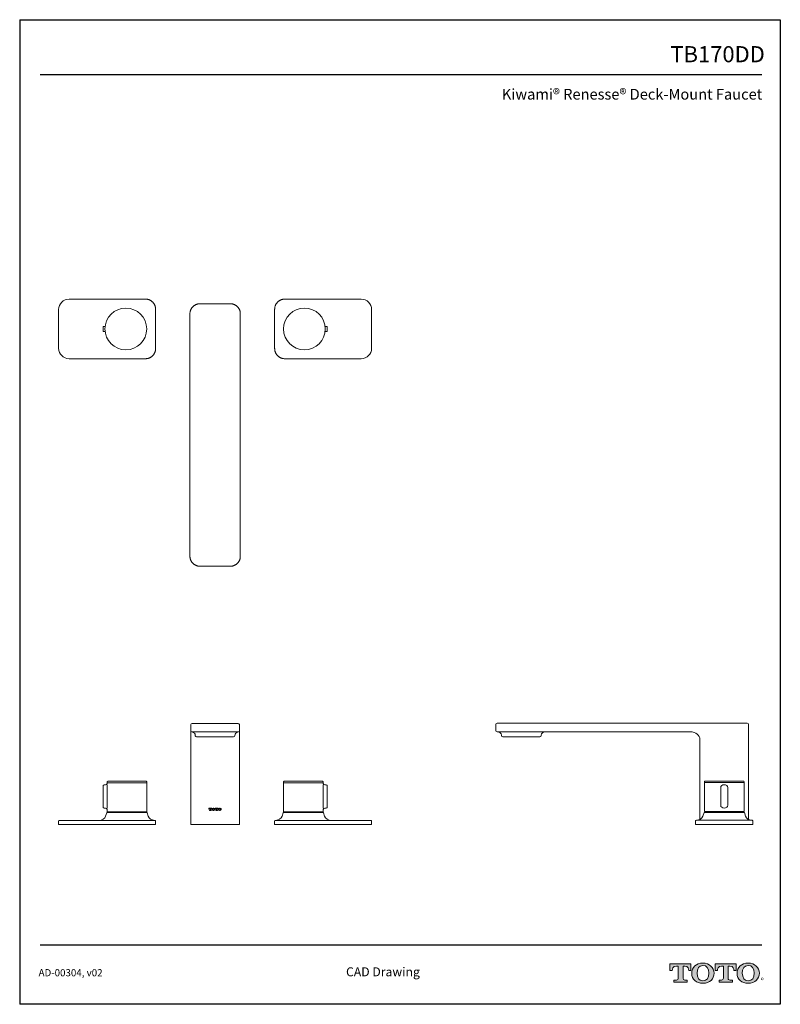
# Model space of a CAD drawing. Units: inches. Extents: x -12.3 to 21.7, y 4.4 to 48.4.
import ezdxf
from ezdxf.enums import TextEntityAlignment as Align

# ---------------------------------------------------------------- set-up
doc = ezdxf.new("R2010")
doc.units = ezdxf.units.IN
doc.header["$MEASUREMENT"] = 0
doc.layers.add('Layer 1', color=7, linetype='Continuous')
doc.layers.add('Template', color=7, linetype='Continuous')
doc.layers.add('object', color=7, linetype='Continuous', lineweight=35)
doc.styles.get("Standard").update_dxf_attribs({"font": 'arial.ttf'})

msp = doc.modelspace()

# ---------------------------------------------------------------- hatches: boundary and pattern name
h = msp.add_hatch(color=256)
h.dxf.hatch_style = 1
edge = h.paths.add_edge_path()
edge.add_spline(control_points=[(17.316, 5.594), (17.316, 5.594), (17.316, 6.137), (17.316, 6.137)], knot_values=[0.00001, 0.00001, 0.00001, 0.00001, 1, 1, 1, 1], degree=3, periodic=0)
edge.add_spline(control_points=[(17.316, 6.137), (17.316, 6.137), (17.391, 6.137), (17.391, 6.137)], knot_values=[17.00001, 17.00001, 17.00001, 17.00001, 17.99999, 17.99999, 17.99999, 17.99999], degree=3, periodic=0)
edge.add_spline(control_points=[(17.391, 6.137), (17.553, 6.137), (17.575, 6.005), (17.575, 5.934)], knot_values=[16, 16, 16, 16, 17, 17, 17, 17], degree=3, periodic=0)
edge.add_spline(control_points=[(17.575, 5.934), (17.575, 5.934), (17.672, 5.934), (17.672, 5.934), (17.672, 5.934), (17.672, 5.934), (17.672, 5.934)], knot_values=[14.99999, 14.99999, 14.99999, 14.99999, 15.99999, 15.99999, 15.99999, 16, 16, 16, 16], degree=3, periodic=0)
edge.add_spline(control_points=[(17.672, 5.934), (17.672, 5.934), (17.672, 6.236), (17.672, 6.236)], knot_values=[14.00001, 14.00001, 14.00001, 14.00001, 14.99999, 14.99999, 14.99999, 14.99999], degree=3, periodic=0)
edge.add_spline(control_points=[(17.672, 6.236), (17.672, 6.236), (16.733, 6.236), (16.733, 6.236), (16.733, 6.236), (16.733, 6.236), (16.733, 6.236)], knot_values=[12.99999, 12.99999, 12.99999, 12.99999, 13.99998, 13.99998, 13.99998, 13.99999, 13.99999, 13.99999, 13.99999], degree=3, periodic=0)
edge.add_spline(control_points=[(16.733, 6.236), (16.733, 6.236), (16.733, 5.934), (16.733, 5.934), (16.733, 5.934), (16.733, 5.934), (16.733, 5.934)], knot_values=[11.99999, 11.99999, 11.99999, 11.99999, 12.99998, 12.99998, 12.99998, 12.99999, 12.99999, 12.99999, 12.99999], degree=3, periodic=0)
edge.add_spline(control_points=[(16.733, 5.934), (16.733, 5.934), (16.836, 5.934), (16.836, 5.934)], knot_values=[11.00001, 11.00001, 11.00001, 11.00001, 11.99999, 11.99999, 11.99999, 11.99999], degree=3, periodic=0)
edge.add_spline(control_points=[(16.836, 5.934), (16.836, 6.005), (16.858, 6.137), (17.02, 6.137)], knot_values=[10, 10, 10, 10, 11, 11, 11, 11], degree=3, periodic=0)
edge.add_spline(control_points=[(17.02, 6.137), (17.02, 6.137), (17.1, 6.137), (17.1, 6.137)], knot_values=[9.00001, 9.00001, 9.00001, 9.00001, 10, 10, 10, 10], degree=3, periodic=0)
edge.add_spline(control_points=[(17.1, 6.137), (17.1, 6.137), (17.1, 5.594), (17.1, 5.594)], knot_values=[8.00001, 8.00001, 8.00001, 8.00001, 8.99999, 8.99999, 8.99999, 8.99999], degree=3, periodic=0)
edge.add_spline(control_points=[(17.1, 5.594), (17.1, 5.542), (17.081, 5.51), (17.018, 5.51)], knot_values=[7, 7, 7, 7, 8, 8, 8, 8], degree=3, periodic=0)
edge.add_spline(control_points=[(17.018, 5.51), (16.934, 5.51), (16.911, 5.51), (16.911, 5.51), (16.911, 5.51), (16.911, 5.51), (16.911, 5.51)], knot_values=[5.99999, 5.99999, 5.99999, 5.99999, 6.99999, 6.99999, 6.99999, 7, 7, 7, 7], degree=3, periodic=0)
edge.add_spline(control_points=[(16.911, 5.51), (16.911, 5.51), (16.911, 5.417), (16.911, 5.417)], knot_values=[5.00001, 5.00001, 5.00001, 5.00001, 5.99999, 5.99999, 5.99999, 5.99999], degree=3, periodic=0)
edge.add_spline(control_points=[(16.911, 5.417), (16.911, 5.417), (17.505, 5.417), (17.505, 5.417), (17.505, 5.417), (17.505, 5.417), (17.505, 5.417)], knot_values=[3.99999, 3.99999, 3.99999, 3.99999, 4.99998, 4.99998, 4.99998, 4.99999, 4.99999, 4.99999, 4.99999], degree=3, periodic=0)
edge.add_spline(control_points=[(17.505, 5.417), (17.505, 5.417), (17.505, 5.51), (17.505, 5.51), (17.505, 5.51), (17.505, 5.51), (17.505, 5.51)], knot_values=[2.99999, 2.99999, 2.99999, 2.99999, 3.99998, 3.99998, 3.99998, 3.99999, 3.99999, 3.99999, 3.99999], degree=3, periodic=0)
edge.add_spline(control_points=[(17.505, 5.51), (17.505, 5.51), (17.482, 5.51), (17.397, 5.51)], knot_values=[2, 2, 2, 2, 2.99999, 2.99999, 2.99999, 2.99999], degree=3, periodic=0)
edge.add_spline(control_points=[(17.397, 5.51), (17.332, 5.51), (17.316, 5.531), (17.316, 5.594)], knot_values=[1, 1, 1, 1, 2, 2, 2, 2], degree=3, periodic=0)
edge = h.paths.add_edge_path()
edge.add_spline(control_points=[(17.708, 5.818), (17.708, 5.54), (17.923, 5.367), (18.207, 5.367)], knot_values=[1, 1, 1, 1, 2, 2, 2, 2], degree=3, periodic=0)
edge.add_spline(control_points=[(18.207, 5.367), (18.508, 5.367), (18.706, 5.552), (18.706, 5.818)], knot_values=[2, 2, 2, 2, 3, 3, 3, 3], degree=3, periodic=0)
edge.add_spline(control_points=[(18.706, 5.818), (18.706, 6.067), (18.498, 6.269), (18.207, 6.269)], knot_values=[3, 3, 3, 3, 4, 4, 4, 4], degree=3, periodic=0)
edge.add_spline(control_points=[(18.207, 6.269), (17.904, 6.269), (17.708, 6.071), (17.708, 5.818)], knot_values=[0, 0, 0, 0, 1, 1, 1, 1], degree=3, periodic=0)
edge = h.paths.add_edge_path(flags=16)
edge.add_spline(control_points=[(18.207, 5.473), (18.029, 5.473), (17.943, 5.61), (17.943, 5.818)], knot_values=[0, 0, 0, 0, 1, 1, 1, 1], degree=3, periodic=0)
edge.add_spline(control_points=[(17.943, 5.818), (17.943, 6.02), (18.026, 6.163), (18.207, 6.163)], knot_values=[1, 1, 1, 1, 2, 2, 2, 2], degree=3, periodic=0)
edge.add_spline(control_points=[(18.207, 6.163), (18.379, 6.163), (18.471, 6.036), (18.471, 5.818)], knot_values=[2, 2, 2, 2, 3, 3, 3, 3], degree=3, periodic=0)
edge.add_spline(control_points=[(18.471, 5.818), (18.471, 5.617), (18.387, 5.473), (18.207, 5.473)], knot_values=[3, 3, 3, 3, 4, 4, 4, 4], degree=3, periodic=0)
edge = h.paths.add_edge_path()
edge.add_spline(control_points=[(19.119, 6.137), (19.119, 6.137), (19.119, 5.594), (19.119, 5.594)], knot_values=[8.00001, 8.00001, 8.00001, 8.00001, 8.99999, 8.99999, 8.99999, 8.99999], degree=3, periodic=0)
edge.add_spline(control_points=[(19.119, 5.594), (19.119, 5.542), (19.101, 5.51), (19.038, 5.51)], knot_values=[7, 7, 7, 7, 8, 8, 8, 8], degree=3, periodic=0)
edge.add_spline(control_points=[(19.038, 5.51), (18.953, 5.51), (18.931, 5.51), (18.931, 5.51), (18.931, 5.51), (18.931, 5.51), (18.931, 5.51)], knot_values=[5.99999, 5.99999, 5.99999, 5.99999, 6.99999, 6.99999, 6.99999, 7, 7, 7, 7], degree=3, periodic=0)
edge.add_spline(control_points=[(18.931, 5.51), (18.931, 5.51), (18.931, 5.417), (18.931, 5.417)], knot_values=[5.00001, 5.00001, 5.00001, 5.00001, 5.99999, 5.99999, 5.99999, 5.99999], degree=3, periodic=0)
edge.add_spline(control_points=[(18.931, 5.417), (18.931, 5.417), (19.524, 5.417), (19.524, 5.417), (19.524, 5.417), (19.524, 5.417), (19.524, 5.417)], knot_values=[3.99999, 3.99999, 3.99999, 3.99999, 4.99998, 4.99998, 4.99998, 4.99999, 4.99999, 4.99999, 4.99999], degree=3, periodic=0)
edge.add_spline(control_points=[(19.524, 5.417), (19.524, 5.417), (19.524, 5.51), (19.524, 5.51), (19.524, 5.51), (19.524, 5.51), (19.524, 5.51)], knot_values=[2.99999, 2.99999, 2.99999, 2.99999, 3.99998, 3.99998, 3.99998, 3.99999, 3.99999, 3.99999, 3.99999], degree=3, periodic=0)
edge.add_spline(control_points=[(19.524, 5.51), (19.524, 5.51), (19.502, 5.51), (19.417, 5.51)], knot_values=[2, 2, 2, 2, 2.99999, 2.99999, 2.99999, 2.99999], degree=3, periodic=0)
edge.add_spline(control_points=[(19.417, 5.51), (19.351, 5.51), (19.335, 5.531), (19.335, 5.594)], knot_values=[1, 1, 1, 1, 2, 2, 2, 2], degree=3, periodic=0)
edge.add_spline(control_points=[(19.335, 5.594), (19.335, 5.594), (19.335, 6.137), (19.335, 6.137)], knot_values=[0.00001, 0.00001, 0.00001, 0.00001, 1, 1, 1, 1], degree=3, periodic=0)
edge.add_spline(control_points=[(19.335, 6.137), (19.335, 6.137), (19.411, 6.137), (19.411, 6.137)], knot_values=[17.00001, 17.00001, 17.00001, 17.00001, 17.99999, 17.99999, 17.99999, 17.99999], degree=3, periodic=0)
edge.add_spline(control_points=[(19.411, 6.137), (19.572, 6.137), (19.595, 6.005), (19.595, 5.934)], knot_values=[16, 16, 16, 16, 17, 17, 17, 17], degree=3, periodic=0)
edge.add_spline(control_points=[(19.595, 5.934), (19.595, 5.934), (19.692, 5.934), (19.692, 5.934), (19.692, 5.934), (19.692, 5.934), (19.692, 5.934)], knot_values=[14.99999, 14.99999, 14.99999, 14.99999, 15.99999, 15.99999, 15.99999, 16, 16, 16, 16], degree=3, periodic=0)
edge.add_spline(control_points=[(19.692, 5.934), (19.692, 5.934), (19.692, 6.236), (19.692, 6.236)], knot_values=[14.00001, 14.00001, 14.00001, 14.00001, 14.99999, 14.99999, 14.99999, 14.99999], degree=3, periodic=0)
edge.add_spline(control_points=[(19.692, 6.236), (19.692, 6.236), (18.753, 6.236), (18.753, 6.236), (18.753, 6.236), (18.753, 6.236), (18.753, 6.236)], knot_values=[12.99999, 12.99999, 12.99999, 12.99999, 13.99998, 13.99998, 13.99998, 13.99999, 13.99999, 13.99999, 13.99999], degree=3, periodic=0)
edge.add_spline(control_points=[(18.753, 6.236), (18.753, 6.236), (18.753, 5.934), (18.753, 5.934), (18.753, 5.934), (18.753, 5.934), (18.753, 5.934)], knot_values=[11.99999, 11.99999, 11.99999, 11.99999, 12.99998, 12.99998, 12.99998, 12.99999, 12.99999, 12.99999, 12.99999], degree=3, periodic=0)
edge.add_spline(control_points=[(18.753, 5.934), (18.753, 5.934), (18.855, 5.934), (18.855, 5.934)], knot_values=[11.00001, 11.00001, 11.00001, 11.00001, 11.99999, 11.99999, 11.99999, 11.99999], degree=3, periodic=0)
edge.add_spline(control_points=[(18.855, 5.934), (18.855, 6.005), (18.878, 6.137), (19.039, 6.137)], knot_values=[10, 10, 10, 10, 11, 11, 11, 11], degree=3, periodic=0)
edge.add_spline(control_points=[(19.039, 6.137), (19.039, 6.137), (19.119, 6.137), (19.119, 6.137)], knot_values=[9.00001, 9.00001, 9.00001, 9.00001, 10, 10, 10, 10], degree=3, periodic=0)
edge = h.paths.add_edge_path()
edge.add_spline(control_points=[(19.732, 5.818), (19.732, 5.54), (19.947, 5.367), (20.231, 5.367)], knot_values=[1, 1, 1, 1, 2, 2, 2, 2], degree=3, periodic=0)
edge.add_spline(control_points=[(20.231, 5.367), (20.532, 5.367), (20.73, 5.552), (20.73, 5.818)], knot_values=[2, 2, 2, 2, 3, 3, 3, 3], degree=3, periodic=0)
edge.add_spline(control_points=[(20.73, 5.818), (20.73, 6.067), (20.522, 6.269), (20.231, 6.269)], knot_values=[3, 3, 3, 3, 4, 4, 4, 4], degree=3, periodic=0)
edge.add_spline(control_points=[(20.231, 6.269), (19.928, 6.269), (19.732, 6.071), (19.732, 5.818)], knot_values=[0, 0, 0, 0, 1, 1, 1, 1], degree=3, periodic=0)
edge = h.paths.add_edge_path(flags=16)
edge.add_spline(control_points=[(20.231, 5.473), (20.053, 5.473), (19.967, 5.61), (19.967, 5.818)], knot_values=[0, 0, 0, 0, 1, 1, 1, 1], degree=3, periodic=0)
edge.add_spline(control_points=[(19.967, 5.818), (19.967, 6.02), (20.049, 6.163), (20.231, 6.163)], knot_values=[1, 1, 1, 1, 2, 2, 2, 2], degree=3, periodic=0)
edge.add_spline(control_points=[(20.231, 6.163), (20.403, 6.163), (20.495, 6.036), (20.495, 5.818)], knot_values=[2, 2, 2, 2, 3, 3, 3, 3], degree=3, periodic=0)
edge.add_spline(control_points=[(20.495, 5.818), (20.495, 5.617), (20.411, 5.473), (20.231, 5.473)], knot_values=[3, 3, 3, 3, 4, 4, 4, 4], degree=3, periodic=0)

# ---------------------------------------------------------------- linework, layer by layer
at = {"layer": 'Layer 1', "lineweight": 0}
for points, knots in [([(17.316, 6.137), (17.316, 6.137), (17.316, 5.594), (17.316, 5.594), (17.316, 5.531), (17.332, 5.51), (17.397, 5.51), (17.482, 5.51), (17.505, 5.51), (17.505, 5.51), (17.505, 5.51), (17.505, 5.417), (17.505, 5.417), (17.505, 5.417), (16.911, 5.417), (16.911, 5.417), (16.911, 5.417), (16.911, 5.51), (16.911, 5.51), (16.911, 5.51), (16.934, 5.51), (17.018, 5.51), (17.081, 5.51), (17.1, 5.542), (17.1, 5.594), (17.1, 5.594), (17.1, 6.137), (17.1, 6.137), (17.1, 6.137), (17.02, 6.137), (17.02, 6.137), (16.858, 6.137), (16.836, 6.005), (16.836, 5.934), (16.836, 5.934), (16.733, 5.934), (16.733, 5.934), (16.733, 5.934), (16.733, 6.236), (16.733, 6.236), (16.733, 6.236), (17.672, 6.236), (17.672, 6.236), (17.672, 6.236), (17.672, 5.934), (17.672, 5.934), (17.672, 5.934), (17.575, 5.934), (17.575, 5.934), (17.575, 6.005), (17.553, 6.137), (17.391, 6.137), (17.391, 6.137), (17.316, 6.137), (17.316, 6.137)], [0, 0, 0, 0, 1, 1, 1, 2, 2, 2, 3, 3, 3, 4, 4, 4, 5, 5, 5, 6, 6, 6, 7, 7, 7, 8, 8, 8, 9, 9, 9, 10, 10, 10, 11, 11, 11, 12, 12, 12, 13, 13, 13, 14, 14, 14, 15, 15, 15, 16, 16, 16, 17, 17, 17, 18, 18, 18, 18]), ([(18.207, 6.269), (17.904, 6.269), (17.708, 6.071), (17.708, 5.818), (17.708, 5.54), (17.923, 5.367), (18.207, 5.367), (18.508, 5.367), (18.706, 5.552), (18.706, 5.818), (18.706, 6.067), (18.498, 6.269), (18.207, 6.269)], [0, 0, 0, 0, 1, 1, 1, 2, 2, 2, 3, 3, 3, 4, 4, 4, 4]), ([(18.207, 5.473), (18.029, 5.473), (17.943, 5.61), (17.943, 5.818), (17.943, 6.02), (18.026, 6.163), (18.207, 6.163), (18.379, 6.163), (18.471, 6.036), (18.471, 5.818), (18.471, 5.617), (18.387, 5.473), (18.207, 5.473)], [0, 0, 0, 0, 1, 1, 1, 2, 2, 2, 3, 3, 3, 4, 4, 4, 4]), ([(19.335, 6.137), (19.335, 6.137), (19.335, 5.594), (19.335, 5.594), (19.335, 5.531), (19.351, 5.51), (19.417, 5.51), (19.502, 5.51), (19.524, 5.51), (19.524, 5.51), (19.524, 5.51), (19.524, 5.417), (19.524, 5.417), (19.524, 5.417), (18.931, 5.417), (18.931, 5.417), (18.931, 5.417), (18.931, 5.51), (18.931, 5.51), (18.931, 5.51), (18.953, 5.51), (19.038, 5.51), (19.101, 5.51), (19.119, 5.542), (19.119, 5.594), (19.119, 5.594), (19.119, 6.137), (19.119, 6.137), (19.119, 6.137), (19.039, 6.137), (19.039, 6.137), (18.878, 6.137), (18.855, 6.005), (18.855, 5.934), (18.855, 5.934), (18.753, 5.934), (18.753, 5.934), (18.753, 5.934), (18.753, 6.236), (18.753, 6.236), (18.753, 6.236), (19.692, 6.236), (19.692, 6.236), (19.692, 6.236), (19.692, 5.934), (19.692, 5.934), (19.692, 5.934), (19.595, 5.934), (19.595, 5.934), (19.595, 6.005), (19.572, 6.137), (19.411, 6.137), (19.411, 6.137), (19.335, 6.137), (19.335, 6.137)], [0, 0, 0, 0, 1, 1, 1, 2, 2, 2, 3, 3, 3, 4, 4, 4, 5, 5, 5, 6, 6, 6, 7, 7, 7, 8, 8, 8, 9, 9, 9, 10, 10, 10, 11, 11, 11, 12, 12, 12, 13, 13, 13, 14, 14, 14, 15, 15, 15, 16, 16, 16, 17, 17, 17, 18, 18, 18, 18]), ([(20.231, 6.269), (19.928, 6.269), (19.732, 6.071), (19.732, 5.818), (19.732, 5.54), (19.947, 5.367), (20.231, 5.367), (20.532, 5.367), (20.73, 5.552), (20.73, 5.818), (20.73, 6.067), (20.522, 6.269), (20.231, 6.269)], [0, 0, 0, 0, 1, 1, 1, 2, 2, 2, 3, 3, 3, 4, 4, 4, 4]), ([(20.231, 5.473), (20.053, 5.473), (19.967, 5.61), (19.967, 5.818), (19.967, 6.02), (20.049, 6.163), (20.231, 6.163), (20.403, 6.163), (20.495, 6.036), (20.495, 5.818), (20.495, 5.617), (20.411, 5.473), (20.231, 5.473)], [0, 0, 0, 0, 1, 1, 1, 2, 2, 2, 3, 3, 3, 4, 4, 4, 4])]:
    msp.add_open_spline(points, degree=3, knots=knots, dxfattribs=at)
at = {"layer": 'object', "lineweight": 0}
for p, q in [((-6.71, 35.94), (-10.128, 35.94)), ((-2.922, 35.735), (-4.273, 35.735)), ((-0.486, 35.94), (2.933, 35.94)), ((-6.258, 33.728), (-6.258, 35.488)), ((-4.724, 24.451), (-4.724, 35.285)), ((-2.472, 24.451), (-2.472, 35.285)), ((-0.937, 33.728), (-0.937, 35.488)), ((-8.603, 34.496), (-8.603, 34.72)), ((-8.516, 34.72), (-8.603, 34.72)), ((-8.516, 34.496), (-8.603, 34.496)), ((1.32, 34.72), (1.408, 34.72)), ((1.32, 34.496), (1.408, 34.496)), ((1.408, 34.496), (1.408, 34.72)), ((-6.71, 33.277), (-10.128, 33.277)), ((-0.486, 33.277), (2.933, 33.277)), ((-2.922, 24), (-4.273, 24)), ((-4.682, 12.457), (-4.682, 16.934)), ((-4.622, 16.981), (-2.573, 16.981)), ((-2.514, 12.457), (-2.514, 16.934)), ((8.95, 16.654), (8.95, 16.939)), ((9.009, 16.986), (20.183, 16.986)), ((20.242, 12.693), (20.242, 16.939)), ((-4.622, 16.602), (-2.573, 16.602)), ((-4.485, 16.428), (-4.485, 16.444)), ((-4.425, 16.38), (-2.77, 16.38)), ((-2.711, 16.428), (-2.711, 16.444)), ((9.009, 16.607), (17.641, 16.607)), ((9.206, 16.433), (9.206, 16.448)), ((9.265, 16.385), (10.921, 16.385)), ((10.98, 16.433), (10.98, 16.448)), ((18.074, 12.693), (18.074, 16.259)), ((-8.603, 13.206), (-8.603, 14.203)), ((-8.564, 14.235), (-8.505, 14.235)), ((-8.426, 14.339), (-8.426, 14.368)), ((-8.426, 14.339), (-8.414, 14.33)), ((-8.426, 14.32), (-8.414, 14.33)), ((-8.426, 14.298), (-8.426, 14.32)), ((-8.426, 13.191), (-8.426, 14.235)), ((-6.664, 14.33), (-8.414, 14.33)), ((-8.414, 14.33), (-6.664, 14.33)), ((-8.394, 14.393), (-6.684, 14.393)), ((-6.652, 14.339), (-6.664, 14.33)), ((-6.664, 14.33), (-6.652, 14.32)), ((-6.652, 13.032), (-6.652, 14.32)), ((-0.543, 14.339), (-0.543, 14.368)), ((-0.543, 14.339), (-0.531, 14.33)), ((-0.531, 14.33), (-0.543, 14.32)), ((-0.543, 13.032), (-0.543, 14.32)), ((-0.531, 14.33), (1.219, 14.33)), ((-0.531, 14.33), (1.219, 14.33)), ((-0.512, 14.393), (1.199, 14.393)), ((1.231, 14.339), (1.219, 14.33)), ((1.231, 13.191), (1.231, 14.235)), ((1.368, 14.235), (1.309, 14.235)), ((1.408, 13.206), (1.408, 14.203)), ((18.271, 14.344), (18.271, 14.373)), ((18.271, 14.344), (18.283, 14.335)), ((18.283, 14.335), (18.271, 14.325)), ((18.271, 13.037), (18.271, 14.325)), ((18.283, 14.335), (20.033, 14.335)), ((18.283, 14.335), (20.033, 14.335)), ((18.303, 14.398), (20.014, 14.398)), ((19.001, 13.322), (19.001, 14.113)), ((20.045, 14.344), (20.033, 14.335)), ((20.033, 14.335), (20.045, 14.325)), ((20.045, 13.037), (20.045, 14.325)), ((-8.564, 13.191), (-8.505, 13.191)), ((-8.491, 12.834), (-8.44, 12.987)), ((-8.337, 12.994), (-8.429, 12.994)), ((-6.65, 12.994), (-8.429, 12.994)), ((-8.426, 13.032), (-8.426, 13.127)), ((-6.652, 13.032), (-8.426, 13.032)), ((-8.337, 12.994), (-8.337, 13.032)), ((-6.741, 12.994), (-6.741, 13.032)), ((-6.587, 12.834), (-6.638, 12.987)), ((-3.874, 13.186), (-3.751, 13.186)), ((-3.874, 13.186), (-3.874, 13.151)), ((-3.874, 13.176), (-3.869, 13.181)), ((-3.874, 13.155), (-3.868, 13.16)), ((-3.874, 13.151), (-3.86, 13.151)), ((-3.86, 13.156), (-3.86, 13.151)), ((-3.858, 13.168), (-3.842, 13.18)), ((-3.85, 13.105), (-3.85, 13.094)), ((-3.85, 13.094), (-3.775, 13.094)), ((-3.844, 13.094), (-3.84, 13.097)), ((-3.837, 13.174), (-3.826, 13.174)), ((-3.831, 13.105), (-3.815, 13.117)), ((-3.826, 13.172), (-3.816, 13.18)), ((-3.826, 13.174), (-3.826, 13.112)), ((-3.826, 13.151), (-3.816, 13.159)), ((-3.826, 13.129), (-3.815, 13.138)), ((-3.818, 13.094), (-3.814, 13.096)), ((-3.806, 13.167), (-3.798, 13.173)), ((-3.806, 13.146), (-3.798, 13.152)), ((-3.805, 13.125), (-3.798, 13.131)), ((-3.805, 13.104), (-3.798, 13.11)), ((-3.798, 13.174), (-3.788, 13.174)), ((-3.798, 13.174), (-3.798, 13.112)), ((-3.797, 13.174), (-3.79, 13.179)), ((-3.791, 13.094), (-3.788, 13.096)), ((-3.79, 13.105), (-3.775, 13.105)), ((-3.775, 13.094), (-3.775, 13.105)), ((-3.774, 13.171), (-3.764, 13.179)), ((-3.765, 13.151), (-3.751, 13.151)), ((-3.754, 13.166), (-3.751, 13.169)), ((-3.751, 13.151), (-3.751, 13.186)), ((-3.728, 13.144), (-3.712, 13.157)), ((-3.727, 13.167), (-3.712, 13.178)), ((-3.727, 13.124), (-3.711, 13.137)), ((-3.721, 13.107), (-3.711, 13.116)), ((-3.702, 13.165), (-3.686, 13.178)), ((-3.701, 13.102), (-3.693, 13.108)), ((-3.687, 13.092), (-3.684, 13.094)), ((-3.677, 13.186), (-3.673, 13.189)), ((-3.662, 13.091), (-3.658, 13.094)), ((-3.649, 13.101), (-3.633, 13.114)), ((-3.646, 13.168), (-3.634, 13.177)), ((-3.638, 13.152), (-3.634, 13.156)), ((-3.637, 13.132), (-3.633, 13.135)), ((-3.624, 13.164), (-3.617, 13.169)), ((-3.624, 13.143), (-3.608, 13.156)), ((-3.623, 13.122), (-3.607, 13.135)), ((-3.591, 13.186), (-3.468, 13.186)), ((-3.591, 13.186), (-3.591, 13.151)), ((-3.591, 13.169), (-3.582, 13.176)), ((-3.591, 13.151), (-3.577, 13.151)), ((-3.587, 13.151), (-3.582, 13.155)), ((-3.577, 13.156), (-3.577, 13.151)), ((-3.567, 13.105), (-3.567, 13.094)), ((-3.567, 13.094), (-3.492, 13.094)), ((-3.554, 13.174), (-3.544, 13.174)), ((-3.547, 13.183), (-3.544, 13.186)), ((-3.544, 13.164), (-3.53, 13.175)), ((-3.544, 13.174), (-3.544, 13.112)), ((-3.544, 13.143), (-3.53, 13.154)), ((-3.544, 13.122), (-3.529, 13.133)), ((-3.544, 13.1), (-3.529, 13.113)), ((-3.521, 13.183), (-3.518, 13.186)), ((-3.52, 13.162), (-3.516, 13.166)), ((-3.52, 13.141), (-3.516, 13.144)), ((-3.519, 13.12), (-3.516, 13.123)), ((-3.518, 13.099), (-3.511, 13.105)), ((-3.516, 13.174), (-3.505, 13.174)), ((-3.516, 13.174), (-3.516, 13.112)), ((-3.507, 13.105), (-3.492, 13.105)), ((-3.495, 13.182), (-3.491, 13.186)), ((-3.492, 13.094), (-3.492, 13.105)), ((-3.487, 13.167), (-3.478, 13.174)), ((-3.482, 13.151), (-3.468, 13.151)), ((-3.481, 13.151), (-3.478, 13.154)), ((-3.468, 13.151), (-3.468, 13.186)), ((-3.442, 13.161), (-3.426, 13.173)), ((-3.442, 13.14), (-3.426, 13.153)), ((-3.441, 13.119), (-3.425, 13.132)), ((-3.434, 13.103), (-3.425, 13.111)), ((-3.417, 13.181), (-3.411, 13.186)), ((-3.414, 13.098), (-3.405, 13.105)), ((-3.391, 13.181), (-3.381, 13.188)), ((-3.389, 13.097), (-3.383, 13.102)), ((-3.365, 13.18), (-3.36, 13.184)), ((-3.362, 13.097), (-3.346, 13.11)), ((-3.36, 13.163), (-3.348, 13.172)), ((-3.357, 13.123), (-3.347, 13.13)), ((-3.354, 13.146), (-3.348, 13.151)), ((-3.338, 13.159), (-3.331, 13.165)), ((-3.338, 13.138), (-3.323, 13.15)), ((-3.337, 13.117), (-3.324, 13.128)), ((-0.608, 12.834), (-0.557, 12.987)), ((-0.546, 12.994), (1.233, 12.994)), ((-0.543, 13.032), (1.231, 13.032)), ((-0.454, 12.994), (-0.454, 13.032)), ((1.142, 12.994), (1.142, 13.032)), ((1.231, 13.032), (1.231, 13.127)), ((1.296, 12.834), (1.245, 12.987)), ((1.368, 13.191), (1.309, 13.191)), ((18.206, 12.839), (18.257, 12.992)), ((18.269, 12.999), (20.048, 12.999)), ((18.271, 13.037), (20.045, 13.037)), ((18.36, 12.999), (18.36, 13.037)), ((19.956, 12.999), (19.956, 13.037)), ((20.11, 12.839), (20.059, 12.992)), ((-10.594, 12.457), (-10.594, 12.615)), ((-10.594, 12.457), (-6.258, 12.457)), ((-6.258, 12.457), (-10.594, 12.457)), ((-6.292, 12.646), (-10.554, 12.646)), ((-6.475, 12.457), (-8.603, 12.457)), ((-6.258, 12.457), (-6.258, 12.615)), ((-4.682, 12.457), (-2.514, 12.457)), ((-4.682, 12.457), (-2.514, 12.457)), ((-4.559, 12.457), (-2.636, 12.457)), ((-0.937, 12.457), (-0.937, 12.615)), ((-0.937, 12.457), (3.398, 12.457)), ((-0.937, 12.457), (3.398, 12.457)), ((-0.903, 12.646), (3.359, 12.646)), ((-0.72, 12.457), (1.408, 12.457)), ((3.398, 12.457), (3.398, 12.615)), ((17.877, 12.461), (17.877, 12.62)), ((17.877, 12.461), (20.439, 12.461)), ((17.926, 12.652), (20.391, 12.652)), ((18.074, 12.461), (18.36, 12.461)), ((18.094, 12.461), (20.222, 12.461)), ((19.956, 12.461), (20.242, 12.461))]:
    msp.add_line(p, q, dxfattribs=at)
at = {"layer": 'object', "linetype": 'Continuous', "lineweight": 0}
for p, q in [((-10.593, 33.741), (-10.593, 35.475)), ((3.397, 33.741), (3.397, 35.475))]:
    msp.add_line(p, q, dxfattribs=at)
at = {"layer": 'object', "lineweight": 0}
for points in [[(-6.258, 35.488), (-6.26, 35.505), (-6.26, 35.521), (-6.262, 35.538), (-6.263, 35.554), (-6.267, 35.571), (-6.27, 35.586), (-6.274, 35.602), (-6.277, 35.619), (-6.282, 35.635), (-6.289, 35.65), (-6.294, 35.666), (-6.301, 35.68), (-6.308, 35.695), (-6.317, 35.709), (-6.325, 35.724), (-6.334, 35.738), (-6.343, 35.75), (-6.353, 35.764), (-6.363, 35.778), (-6.374, 35.79), (-6.386, 35.802), (-6.396, 35.814), (-6.408, 35.824), (-6.422, 35.835), (-6.434, 35.845), (-6.448, 35.855), (-6.46, 35.864), (-6.475, 35.873), (-6.489, 35.881), (-6.503, 35.89), (-6.518, 35.897), (-6.532, 35.904), (-6.548, 35.909), (-6.563, 35.916), (-6.579, 35.921), (-6.596, 35.924), (-6.611, 35.928), (-6.627, 35.931), (-6.644, 35.935), (-6.66, 35.936), (-6.677, 35.938), (-6.693, 35.94), (-6.71, 35.94)], [(-4.273, 35.735), (-4.291, 35.735), (-4.306, 35.733), (-4.323, 35.731), (-4.339, 35.73), (-4.356, 35.728), (-4.372, 35.724), (-4.387, 35.719), (-4.403, 35.716), (-4.418, 35.711), (-4.434, 35.705), (-4.449, 35.699), (-4.465, 35.692), (-4.48, 35.685), (-4.494, 35.676), (-4.508, 35.669), (-4.522, 35.661), (-4.536, 35.65), (-4.549, 35.64), (-4.561, 35.63), (-4.574, 35.619), (-4.586, 35.609), (-4.598, 35.597), (-4.61, 35.585), (-4.62, 35.573), (-4.63, 35.559), (-4.641, 35.547), (-4.649, 35.533), (-4.658, 35.519), (-4.667, 35.504), (-4.673, 35.49), (-4.682, 35.474), (-4.689, 35.461), (-4.694, 35.445), (-4.699, 35.43), (-4.705, 35.414), (-4.71, 35.399), (-4.713, 35.381), (-4.717, 35.366), (-4.72, 35.35), (-4.722, 35.333), (-4.724, 35.318), (-4.724, 35.3), (-4.724, 35.285)], [(-2.472, 35.285), (-2.472, 35.3), (-2.474, 35.318), (-2.475, 35.333), (-2.477, 35.35), (-2.479, 35.366), (-2.482, 35.381), (-2.486, 35.399), (-2.491, 35.414), (-2.496, 35.43), (-2.501, 35.445), (-2.508, 35.461), (-2.515, 35.474), (-2.522, 35.49), (-2.529, 35.504), (-2.537, 35.519), (-2.546, 35.533), (-2.557, 35.547), (-2.565, 35.559), (-2.575, 35.573), (-2.587, 35.585), (-2.598, 35.597), (-2.61, 35.609), (-2.622, 35.619), (-2.634, 35.63), (-2.648, 35.64), (-2.66, 35.65), (-2.674, 35.661), (-2.687, 35.669), (-2.701, 35.676), (-2.717, 35.685), (-2.731, 35.692), (-2.746, 35.699), (-2.762, 35.705), (-2.777, 35.711), (-2.793, 35.716), (-2.808, 35.719), (-2.824, 35.724), (-2.841, 35.728), (-2.856, 35.73), (-2.874, 35.731), (-2.889, 35.733), (-2.906, 35.735), (-2.922, 35.735)], [(-0.937, 35.488), (-0.936, 35.505), (-0.936, 35.521), (-0.934, 35.538), (-0.932, 35.554), (-0.929, 35.571), (-0.925, 35.586), (-0.922, 35.602), (-0.918, 35.619), (-0.913, 35.635), (-0.906, 35.65), (-0.901, 35.666), (-0.894, 35.68), (-0.887, 35.695), (-0.879, 35.709), (-0.87, 35.724), (-0.861, 35.738), (-0.853, 35.75), (-0.843, 35.764), (-0.832, 35.778), (-0.822, 35.79), (-0.81, 35.802), (-0.799, 35.814), (-0.787, 35.824), (-0.774, 35.835), (-0.761, 35.845), (-0.748, 35.855), (-0.736, 35.864), (-0.72, 35.873), (-0.706, 35.881), (-0.692, 35.89), (-0.677, 35.897), (-0.663, 35.904), (-0.648, 35.909), (-0.632, 35.916), (-0.617, 35.921), (-0.599, 35.924), (-0.584, 35.928), (-0.568, 35.931), (-0.551, 35.935), (-0.536, 35.936), (-0.518, 35.938), (-0.503, 35.94), (-0.486, 35.94)], [(-6.71, 33.277), (-6.693, 33.277), (-6.677, 33.278), (-6.66, 33.28), (-6.644, 33.282), (-6.627, 33.285), (-6.611, 33.287), (-6.596, 33.292), (-6.579, 33.296), (-6.563, 33.301), (-6.548, 33.306), (-6.532, 33.313), (-6.518, 33.32), (-6.503, 33.327), (-6.489, 33.335), (-6.475, 33.344), (-6.46, 33.353), (-6.448, 33.361), (-6.434, 33.372), (-6.422, 33.382), (-6.408, 33.392), (-6.396, 33.403), (-6.386, 33.415), (-6.374, 33.427), (-6.363, 33.439), (-6.353, 33.452), (-6.343, 33.466), (-6.334, 33.478), (-6.325, 33.492), (-6.317, 33.508), (-6.308, 33.522), (-6.301, 33.537), (-6.294, 33.551), (-6.289, 33.566), (-6.282, 33.582), (-6.277, 33.597), (-6.274, 33.615), (-6.27, 33.63), (-6.267, 33.646), (-6.263, 33.663), (-6.262, 33.678), (-6.26, 33.696), (-6.26, 33.711), (-6.258, 33.728)], [(-0.486, 33.277), (-0.503, 33.277), (-0.518, 33.278), (-0.536, 33.28), (-0.551, 33.282), (-0.568, 33.285), (-0.584, 33.287), (-0.599, 33.292), (-0.617, 33.296), (-0.632, 33.301), (-0.648, 33.306), (-0.663, 33.313), (-0.677, 33.32), (-0.692, 33.327), (-0.706, 33.335), (-0.72, 33.344), (-0.736, 33.353), (-0.748, 33.361), (-0.761, 33.372), (-0.774, 33.382), (-0.787, 33.392), (-0.799, 33.403), (-0.81, 33.415), (-0.822, 33.427), (-0.832, 33.439), (-0.843, 33.452), (-0.853, 33.466), (-0.861, 33.478), (-0.87, 33.492), (-0.879, 33.508), (-0.887, 33.522), (-0.894, 33.537), (-0.901, 33.551), (-0.906, 33.566), (-0.913, 33.582), (-0.918, 33.597), (-0.922, 33.615), (-0.925, 33.63), (-0.929, 33.646), (-0.932, 33.663), (-0.934, 33.678), (-0.936, 33.696), (-0.936, 33.711), (-0.937, 33.728)], [(-4.724, 24.451), (-4.724, 24.434), (-4.724, 24.419), (-4.722, 24.401), (-4.72, 24.386), (-4.717, 24.369), (-4.713, 24.353), (-4.71, 24.338), (-4.705, 24.32), (-4.699, 24.305), (-4.694, 24.289), (-4.689, 24.274), (-4.682, 24.26), (-4.673, 24.244), (-4.667, 24.231), (-4.658, 24.217), (-4.649, 24.201), (-4.641, 24.189), (-4.63, 24.176), (-4.62, 24.164), (-4.61, 24.15), (-4.598, 24.138), (-4.586, 24.127), (-4.574, 24.115), (-4.561, 24.105), (-4.549, 24.095), (-4.536, 24.084), (-4.522, 24.076), (-4.508, 24.067), (-4.494, 24.058), (-4.48, 24.05), (-4.465, 24.043), (-4.449, 24.036), (-4.434, 24.031), (-4.418, 24.024), (-4.403, 24.019), (-4.387, 24.015), (-4.372, 24.012), (-4.356, 24.008), (-4.339, 24.005), (-4.323, 24.003), (-4.306, 24.001), (-4.291, 24), (-4.273, 24)], [(-2.922, 24), (-2.906, 24), (-2.889, 24.001), (-2.874, 24.003), (-2.856, 24.005), (-2.841, 24.008), (-2.824, 24.012), (-2.808, 24.015), (-2.793, 24.019), (-2.777, 24.024), (-2.762, 24.031), (-2.746, 24.036), (-2.731, 24.043), (-2.717, 24.05), (-2.701, 24.058), (-2.687, 24.067), (-2.674, 24.076), (-2.66, 24.084), (-2.648, 24.095), (-2.634, 24.105), (-2.622, 24.115), (-2.61, 24.127), (-2.598, 24.138), (-2.587, 24.15), (-2.575, 24.164), (-2.565, 24.176), (-2.557, 24.189), (-2.546, 24.201), (-2.537, 24.217), (-2.529, 24.231), (-2.522, 24.244), (-2.515, 24.26), (-2.508, 24.274), (-2.501, 24.289), (-2.496, 24.305), (-2.491, 24.32), (-2.486, 24.338), (-2.482, 24.353), (-2.479, 24.369), (-2.477, 24.386), (-2.475, 24.401), (-2.474, 24.419), (-2.472, 24.434), (-2.472, 24.451)], [(1.231, 14.298), (1.231, 14.32), (1.219, 14.33)]]:
    msp.add_lwpolyline(points, dxfattribs=at)
for centre in [(-7.589, 34.608), (0.394, 34.608)]:
    msp.add_circle(centre, 0.933, dxfattribs=at)
for centre, start, end in [((-10.128, 35.475), 90, 180), ((2.933, 35.475), 0, 90)]:
    msp.add_arc(centre, 0.464, start, end, dxfattribs=at)
at = {"layer": 'object', "linetype": 'Continuous', "lineweight": 0}
for centre, start, end in [((-10.128, 33.741), 180, 270), ((2.933, 33.741), 270, 0)]:
    msp.add_arc(centre, 0.464, start, end, dxfattribs=at)
at = {"layer": 'object', "lineweight": 0}
for points in [[(-4.622, 16.981), (-4.655, 16.981), (-4.682, 16.96), (-4.682, 16.934)], [(-2.514, 16.934), (-2.514, 16.96), (-2.54, 16.981), (-2.573, 16.981)], [(9.009, 16.986), (8.976, 16.986), (8.95, 16.965), (8.95, 16.939)], [(20.242, 16.939), (20.242, 16.965), (20.216, 16.986), (20.183, 16.986)], [(-4.682, 16.643), (-4.682, 16.621), (-4.663, 16.602), (-4.636, 16.597)], [(-4.485, 16.444), (-4.485, 16.517), (-4.547, 16.58), (-4.636, 16.597)], [(-4.485, 16.428), (-4.485, 16.401), (-4.458, 16.38), (-4.425, 16.38)], [(-2.77, 16.38), (-2.737, 16.38), (-2.711, 16.401), (-2.711, 16.428)], [(-2.559, 16.597), (-2.648, 16.58), (-2.711, 16.517), (-2.711, 16.444)], [(-2.559, 16.597), (-2.533, 16.602), (-2.514, 16.621), (-2.514, 16.643)], [(8.95, 16.654), (8.95, 16.628), (8.976, 16.607), (9.009, 16.607)], [(9.206, 16.448), (9.206, 16.536), (9.118, 16.607), (9.009, 16.607)], [(9.206, 16.433), (9.206, 16.406), (9.233, 16.385), (9.265, 16.385)], [(10.921, 16.385), (10.953, 16.385), (10.98, 16.406), (10.98, 16.433)], [(11.177, 16.607), (11.068, 16.607), (10.98, 16.536), (10.98, 16.448)], [(18.074, 16.259), (18.074, 16.451), (17.88, 16.607), (17.641, 16.607)], [(-8.564, 14.235), (-8.586, 14.235), (-8.603, 14.221), (-8.603, 14.203)], [(-8.505, 14.235), (-8.461, 14.235), (-8.426, 14.263), (-8.426, 14.298)], [(-8.394, 14.393), (-8.412, 14.393), (-8.426, 14.382), (-8.426, 14.368)], [(-0.512, 14.393), (-0.529, 14.393), (-0.543, 14.382), (-0.543, 14.368)], [(1.231, 14.298), (1.231, 14.263), (1.266, 14.235), (1.309, 14.235)], [(1.408, 14.203), (1.408, 14.221), (1.39, 14.235), (1.368, 14.235)], [(18.303, 14.398), (18.286, 14.398), (18.271, 14.387), (18.271, 14.373)], [(19.316, 13.322), (19.316, 13.322), (19.316, 14.113), (19.316, 14.113)], [(-8.603, 13.222), (-8.603, 13.205), (-8.586, 13.191), (-8.564, 13.191)], [(1.368, 13.191), (1.39, 13.191), (1.408, 13.205), (1.408, 13.222)], [(-8.796, 12.646), (-8.653, 12.646), (-8.528, 12.723), (-8.491, 12.834)], [(-8.426, 13.127), (-8.426, 13.162), (-8.461, 13.191), (-8.505, 13.191)], [(-8.429, 12.994), (-8.434, 12.994), (-8.439, 12.991), (-8.44, 12.987)], [(-6.638, 12.987), (-6.639, 12.991), (-6.644, 12.994), (-6.65, 12.994)], [(-6.587, 12.834), (-6.551, 12.727), (-6.433, 12.651), (-6.296, 12.646)], [(-3.837, 13.174), (-3.849, 13.174), (-3.86, 13.166), (-3.86, 13.156)], [(-3.798, 13.112), (-3.798, 13.108), (-3.794, 13.105), (-3.79, 13.105)], [(-3.671, 13.189), (-3.685, 13.189), (-3.699, 13.185), (-3.711, 13.179)], [(-3.701, 13.161), (-3.707, 13.147), (-3.707, 13.132), (-3.701, 13.118)], [(-3.671, 13.178), (-3.684, 13.178), (-3.696, 13.171), (-3.701, 13.161)], [(-3.631, 13.179), (-3.643, 13.185), (-3.657, 13.189), (-3.671, 13.189)], [(-3.641, 13.161), (-3.646, 13.171), (-3.658, 13.178), (-3.671, 13.178)], [(-3.554, 13.174), (-3.567, 13.174), (-3.577, 13.166), (-3.577, 13.156)], [(-3.516, 13.112), (-3.516, 13.108), (-3.512, 13.105), (-3.507, 13.105)], [(-3.388, 13.189), (-3.403, 13.189), (-3.417, 13.185), (-3.428, 13.179)], [(-3.418, 13.161), (-3.424, 13.147), (-3.424, 13.132), (-3.418, 13.118)], [(-3.388, 13.178), (-3.402, 13.178), (-3.414, 13.171), (-3.418, 13.161)], [(-3.348, 13.179), (-3.36, 13.185), (-3.374, 13.189), (-3.388, 13.189)], [(-3.359, 13.161), (-3.363, 13.171), (-3.375, 13.178), (-3.388, 13.178)], [(-0.899, 12.646), (-0.762, 12.651), (-0.644, 12.727), (-0.608, 12.834)], [(-0.546, 12.994), (-0.551, 12.994), (-0.556, 12.991), (-0.557, 12.987)], [(1.309, 13.191), (1.266, 13.191), (1.231, 13.162), (1.231, 13.127)], [(1.245, 12.987), (1.243, 12.991), (1.239, 12.994), (1.233, 12.994)], [(1.296, 12.834), (1.333, 12.723), (1.458, 12.646), (1.6, 12.646)], [(17.915, 12.652), (18.053, 12.656), (18.17, 12.732), (18.206, 12.839)], [(18.269, 12.999), (18.263, 12.999), (18.259, 12.997), (18.257, 12.992)], [(20.059, 12.992), (20.058, 12.997), (20.053, 12.999), (20.048, 12.999)], [(20.11, 12.839), (20.146, 12.732), (20.264, 12.656), (20.401, 12.652)], [(-10.554, 12.646), (-10.576, 12.646), (-10.594, 12.632), (-10.594, 12.615)], [(-6.258, 12.615), (-6.258, 12.632), (-6.275, 12.646), (-6.296, 12.646)], [(-0.899, 12.646), (-0.921, 12.646), (-0.937, 12.632), (-0.937, 12.615)], [(3.398, 12.615), (3.398, 12.632), (3.381, 12.646), (3.359, 12.646)], [(17.915, 12.652), (17.894, 12.651), (17.877, 12.637), (17.877, 12.62)]]:
    msp.add_open_spline(points, degree=3, dxfattribs=at)
for points, knots in [([(-6.652, 14.339), (-6.652, 14.339), (-6.652, 14.368), (-6.652, 14.368), (-6.652, 14.382), (-6.666, 14.393), (-6.684, 14.393)], [0, 0, 0, 0, 1, 1, 1, 2, 2, 2, 2]), ([(1.231, 14.339), (1.231, 14.339), (1.231, 14.368), (1.231, 14.368), (1.231, 14.382), (1.216, 14.393), (1.199, 14.393)], [0, 0, 0, 0, 1, 1, 1, 2, 2, 2, 2]), ([(19.316, 14.113), (19.316, 14.183), (19.245, 14.24), (19.158, 14.24), (19.071, 14.24), (19.001, 14.183), (19.001, 14.113)], [1, 1, 1, 1, 2, 2, 2, 3, 3, 3, 3]), ([(20.045, 14.344), (20.045, 14.344), (20.045, 14.373), (20.045, 14.373), (20.045, 14.387), (20.031, 14.398), (20.014, 14.398)], [0, 0, 0, 0, 1, 1, 1, 2, 2, 2, 2]), ([(19.001, 13.322), (19.001, 13.252), (19.071, 13.195), (19.158, 13.195), (19.245, 13.195), (19.316, 13.252), (19.316, 13.322)], [0, 0, 0, 0, 1, 1, 1, 2, 2, 2, 2]), ([(-3.85, 13.105), (-3.85, 13.105), (-3.835, 13.105), (-3.835, 13.105), (-3.83, 13.105), (-3.826, 13.108), (-3.826, 13.112)], [0, 0, 0, 0, 1, 1, 1, 2, 2, 2, 2]), ([(-3.765, 13.151), (-3.765, 13.151), (-3.765, 13.156), (-3.765, 13.156), (-3.765, 13.166), (-3.775, 13.174), (-3.788, 13.174)], [0, 0, 0, 0, 1, 1, 1, 2, 2, 2, 2]), ([(-3.711, 13.179), (-3.738, 13.165), (-3.746, 13.135), (-3.728, 13.113), (-3.723, 13.108), (-3.718, 13.103), (-3.711, 13.1)], [0, 0, 0, 0, 1, 1, 1, 2, 2, 2, 2]), ([(-3.711, 13.1), (-3.699, 13.094), (-3.685, 13.09), (-3.671, 13.091), (-3.657, 13.09), (-3.643, 13.094), (-3.631, 13.1), (-3.604, 13.115), (-3.596, 13.144), (-3.614, 13.166), (-3.619, 13.171), (-3.624, 13.176), (-3.631, 13.179)], [0, 0, 0, 0, 1, 1, 1, 2, 2, 2, 3, 3, 3, 4, 4, 4, 4]), ([(-3.701, 13.118), (-3.696, 13.108), (-3.684, 13.101), (-3.671, 13.102), (-3.658, 13.101), (-3.646, 13.108), (-3.641, 13.118), (-3.635, 13.132), (-3.635, 13.147), (-3.641, 13.161)], [0, 0, 0, 0, 1, 1, 1, 2, 2, 2, 3, 3, 3, 3]), ([(-3.567, 13.105), (-3.567, 13.105), (-3.552, 13.105), (-3.552, 13.105), (-3.548, 13.105), (-3.544, 13.108), (-3.544, 13.112)], [0, 0, 0, 0, 1, 1, 1, 2, 2, 2, 2]), ([(-3.482, 13.151), (-3.482, 13.151), (-3.482, 13.156), (-3.482, 13.156), (-3.482, 13.166), (-3.492, 13.174), (-3.505, 13.174)], [0, 0, 0, 0, 1, 1, 1, 2, 2, 2, 2]), ([(-3.428, 13.179), (-3.456, 13.165), (-3.463, 13.135), (-3.445, 13.113), (-3.441, 13.108), (-3.435, 13.103), (-3.428, 13.1)], [0, 0, 0, 0, 1, 1, 1, 2, 2, 2, 2]), ([(-3.428, 13.1), (-3.417, 13.094), (-3.403, 13.09), (-3.388, 13.091), (-3.374, 13.09), (-3.36, 13.094), (-3.348, 13.1), (-3.321, 13.115), (-3.314, 13.144), (-3.332, 13.166), (-3.336, 13.171), (-3.342, 13.176), (-3.348, 13.179)], [0, 0, 0, 0, 1, 1, 1, 2, 2, 2, 3, 3, 3, 4, 4, 4, 4]), ([(-3.418, 13.118), (-3.414, 13.108), (-3.402, 13.101), (-3.388, 13.102), (-3.375, 13.101), (-3.363, 13.108), (-3.359, 13.118), (-3.352, 13.132), (-3.352, 13.147), (-3.359, 13.161)], [0, 0, 0, 0, 1, 1, 1, 2, 2, 2, 3, 3, 3, 3]), ([(20.439, 12.461), (20.439, 12.461), (20.439, 12.62), (20.439, 12.62), (20.439, 12.637), (20.423, 12.651), (20.401, 12.652)], [0, 0, 0, 0, 1, 1, 1, 2, 2, 2, 2])]:
    msp.add_open_spline(points, degree=3, knots=knots, dxfattribs=at)
at = {"layer": 'Template'}
for p, q in [((-12.334, 48.426), (21.666, 48.426)), ((-12.334, 48.426), (-12.334, 4.426)), ((21.666, 48.426), (21.666, 4.426)), ((-11.422, 45.983), (20.843, 45.983)), ((-11.422, 7.081), (20.843, 7.081)), ((21.666, 4.426), (-12.334, 4.426))]:
    msp.add_line(p, q, dxfattribs=at)

# ---------------------------------------------------------------- texts
for s, height, p in [('TB170DD', 0.72, (20.974, 46.524)), ('Kiwami® Renesse® Deck-Mount Faucet', 0.48, (20.858, 44.856))]:
    msp.add_text(s, height=height, dxfattribs=at).set_placement(p, align=Align.RIGHT)
for s, height, p in [('AD-00304, v02', 0.32, (-11.489, 5.678)), ('CAD Drawing', 0.4, (2.254, 5.678)), ('®', 0.2, (20.796, 5.405))]:
    msp.add_text(s, height=height, dxfattribs=at).set_placement(p)

doc.saveas('drawing.dxf')
